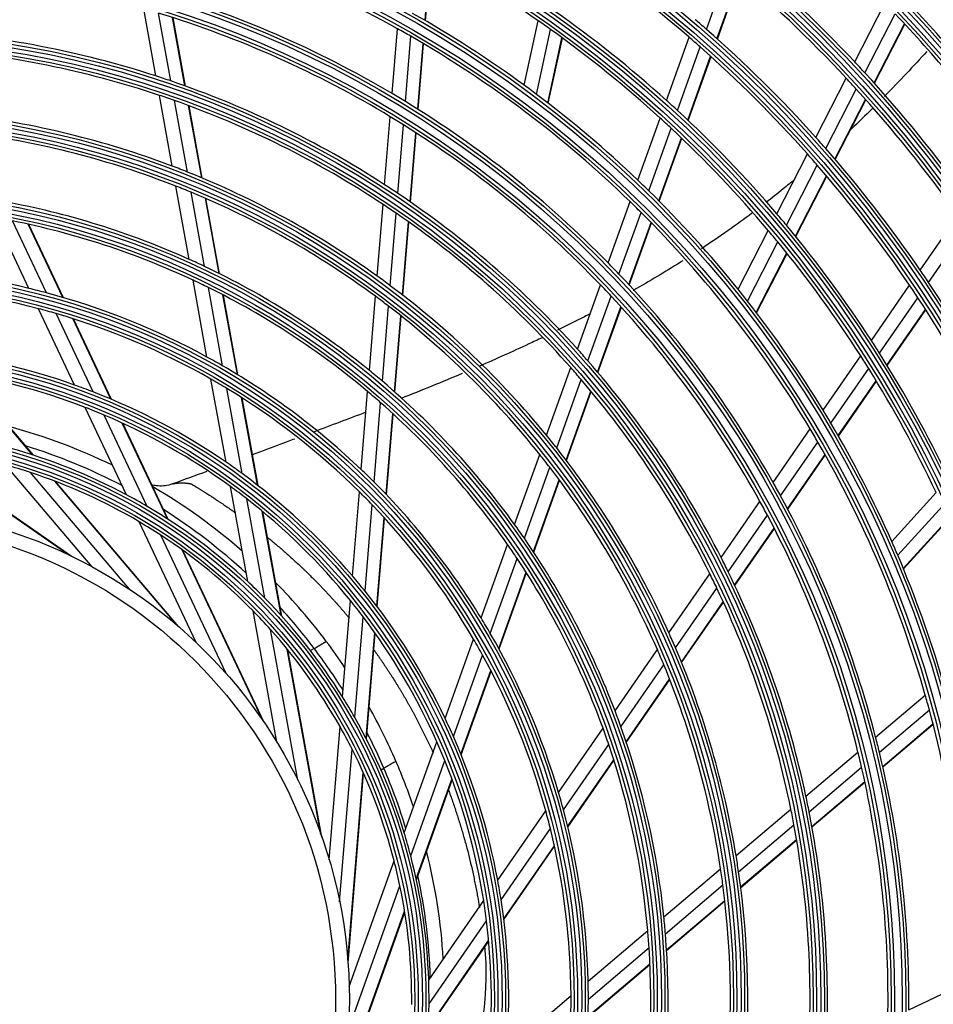
# Model space of a CAD drawing. Units: inches. Extents: x 4 to 17328, y 3 to 6145.
# Drawn here: x 2126 to 2258, y 3563 to 3705 of the extents above; entities that cross this region are included whole.
import ezdxf

# ---------------------------------------------------------------- set-up
doc = ezdxf.new("R2010")
doc.units = ezdxf.units.IN
doc.header["$MEASUREMENT"] = 0
doc.layers.add('LG-Product', color=3, linetype='Continuous')

msp = doc.modelspace()

# ---------------------------------------------------------------- linework, layer by layer
at = {"layer": 'LG-Product'}
for p, q in [((2184.679759, 3705.112923), (2185.469664, 3714.713027)), ((2184.74353, 3705.075983), (2185.533586, 3714.677915)), ((2225.305077, 3703.8274), (2228.555036, 3712.902309)), ((2226.813027, 3702.492211), (2230.0763, 3711.604297)), ((2226.866599, 3702.444309), (2230.130372, 3711.557789)), ((2246.697458, 3699.136707), (2251.052508, 3707.609352)), ((2145.839531, 3697.113173), (2144.079401, 3706.802154)), ((2148.002924, 3696.393936), (2146.228218, 3706.163149)), ((2248.145393, 3697.578757), (2252.516613, 3706.082862)), ((2150.032414, 3695.683489), (2148.243369, 3705.531634)), ((2150.104809, 3695.657507), (2148.315253, 3705.508469)), ((2199.003254, 3695.766943), (2201.016711, 3705.076597)), ((2249.488965, 3696.102522), (2253.875899, 3704.637196)), ((2249.536619, 3696.04958), (2253.924119, 3704.585355)), ((2179.929238, 3694.568354), (2180.699094, 3703.924785)), ((2200.767095, 3694.461206), (2202.792073, 3703.82413)), ((2181.841497, 3693.419853), (2182.616599, 3702.840033)), ((2183.626559, 3692.312887), (2184.4068, 3701.795528)), ((2183.690071, 3692.272787), (2184.470499, 3701.757706)), ((2202.409896, 3693.211624), (2204.446109, 3702.626494)), ((2202.4683, 3693.166676), (2204.504901, 3702.583338)), ((2219.51445, 3693.590099), (2222.780608, 3702.710242)), ((2221.115964, 3692.130077), (2224.398126, 3701.294906)), ((2222.604324, 3690.740187), (2225.902055, 3699.94849)), ((2222.657131, 3690.690147), (2225.955441, 3699.900069)), ((2241.095356, 3688.237953), (2245.483408, 3696.774803)), ((2242.519866, 3686.63443), (2246.926534, 3695.207497)), ((2148.20316, 3684.102118), (2146.347985, 3694.314289)), ((2150.390288, 3683.252223), (2148.516037, 3693.5694)), ((2243.840638, 3685.113837), (2248.265359, 3693.722025)), ((2243.887499, 3685.059352), (2248.312897, 3693.668857)), ((2152.443294, 3682.412331), (2150.550166, 3692.833421)), ((2152.516583, 3682.38143), (2150.622727, 3692.80653)), ((2178.847652, 3681.423319), (2179.65519, 3691.237711)), ((2180.751177, 3680.168662), (2181.565401, 3690.064325)), ((2215.390957, 3682.076008), (2218.602342, 3691.043208)), ((2182.527637, 3678.957152), (2183.34844, 3688.932768)), ((2182.590841, 3678.913318), (2183.411879, 3688.891788)), ((2216.969275, 3680.551214), (2220.199036, 3689.569725)), ((2218.434919, 3679.097894), (2221.682599, 3688.16644)), ((2218.486957, 3679.045707), (2221.735255, 3688.115979)), ((2235.442541, 3677.240539), (2239.871175, 3685.856338)), ((2236.839784, 3675.583968), (2241.290116, 3684.241982)), ((2238.133994, 3674.011699), (2242.605437, 3682.710783)), ((2238.179817, 3673.955194), (2242.652046, 3682.655808)), ((2150.645581, 3670.657334), (2148.726393, 3681.221878)), ((2152.864206, 3669.634054), (2150.919581, 3680.338627)), ((2154.948708, 3668.620786), (2152.978661, 3679.465296)), ((2155.02314, 3668.583595), (2153.052148, 3679.433305)), ((2211.117134, 3670.142147), (2214.28238, 3678.980511)), ((2177.763233, 3668.243853), (2178.614377, 3678.588207)), ((2179.655868, 3666.856847), (2180.515763, 3677.307567)), ((2212.66698, 3668.537851), (2215.853792, 3677.436435)), ((2127.50607, 3666.463088), (2122.687161, 3676.659297)), ((2130.020497, 3665.823441), (2125.114899, 3676.203074)), ((2181.421539, 3665.514216), (2182.290095, 3676.070193)), ((2181.484333, 3665.465399), (2182.353223, 3676.025439)), ((2214.104714, 3667.006596), (2217.312656, 3675.964182)), ((2214.155682, 3666.951424), (2217.364396, 3675.911163)), ((2256.140225, 3669.117308), (2261.605019, 3677.008368)), ((2132.404217, 3665.155709), (2127.410705, 3675.721357)), ((2132.489728, 3665.130606), (2127.49289, 3675.703294)), ((2229.851436, 3666.363177), (2234.205801, 3674.83449)), ((2257.343246, 3667.341567), (2262.831224, 3675.266105)), ((2231.217225, 3664.645416), (2235.596507, 3673.165203)), ((2232.480634, 3663.013224), (2236.884213, 3671.580279)), ((2232.525415, 3662.954691), (2236.929831, 3671.523378)), ((2153.206063, 3656.562659), (2151.190328, 3667.658666)), ((2155.46926, 3655.294026), (2153.417263, 3666.589644)), ((2206.670216, 3657.724953), (2209.990389, 3666.995922)), ((2249.10032, 3658.951818), (2254.615654, 3666.915856)), ((2157.598935, 3654.032094), (2155.510164, 3665.530142)), ((2157.675036, 3653.985715), (2155.584873, 3665.491424)), ((2176.642665, 3654.625044), (2177.523177, 3665.326331)), ((2208.184151, 3656.020379), (2211.531817, 3665.368119)), ((2250.269383, 3657.127043), (2255.81174, 3665.130102)), ((2134.090699, 3652.530833), (2128.88901, 3663.536959)), ((2178.520848, 3653.062409), (2179.413032, 3663.905538)), ((2209.586517, 3654.390368), (2212.961232, 3663.813634)), ((2209.636223, 3654.33167), (2213.011903, 3663.757632)), ((2251.347299, 3655.399296), (2256.915946, 3663.440318)), ((2251.385354, 3655.337294), (2256.954981, 3663.37973)), ((2136.772842, 3651.53632), (2131.433035, 3662.834687)), ((2139.330796, 3650.499932), (2133.847172, 3662.102597)), ((2139.422842, 3650.461004), (2133.933805, 3662.07512)), ((2180.27207, 3651.544158), (2181.175916, 3662.529036)), ((2180.334339, 3651.48897), (2181.238619, 3662.479115)), ((2242.137266, 3648.897299), (2247.560108, 3656.727781)), ((2202.211651, 3645.275235), (2205.711108, 3655.046821)), ((2243.267159, 3647.015963), (2248.721031, 3654.891251)), ((2128.032328, 3642.439898), (2118.141393, 3654.104438)), ((2128.152529, 3642.401098), (2118.243501, 3654.086975)), ((2155.960394, 3641.400907), (2153.784543, 3653.378304)), ((2203.680812, 3643.44564), (2207.216252, 3653.317703)), ((2244.306715, 3645.232826), (2249.790846, 3653.151807)), ((2158.293746, 3639.746091), (2156.060121, 3652.041519)), ((2244.343473, 3645.16895), (2249.828647, 3653.089438)), ((2160.496302, 3638.08297), (2158.202519, 3650.70955)), ((2160.575136, 3638.021545), (2158.279089, 3650.660587)), ((2175.46793, 3640.347931), (2176.392738, 3651.587562)), ((2205.038821, 3641.691769), (2208.60987, 3651.663261)), ((2205.086841, 3641.628363), (2208.659264, 3651.603693)), ((2141.569493, 3636.706637), (2135.616159, 3649.30315)), ((2177.325665, 3638.536768), (2178.267109, 3649.978592)), ((2144.57843, 3635.020669), (2138.349397, 3648.200527)), ((2179.056161, 3636.766634), (2180.014477, 3648.413509)), ((2179.117665, 3636.702139), (2180.076619, 3648.356774)), ((2147.49673, 3633.221834), (2140.961826, 3647.048876)), ((2147.602794, 3633.153246), (2141.055935, 3647.005581)), ((2234.92036, 3638.476222), (2240.26529, 3646.1942)), ((2133.226576, 3628.036319), (2110.911008, 3643.490515)), ((2133.605502, 3627.854896), (2111.048289, 3643.476439)), ((2236.002174, 3636.525461), (2241.383521, 3644.296025)), ((2197.604458, 3632.4105), (2201.224664, 3642.519256)), ((2236.9946, 3634.67427), (2242.411628, 3642.496357)), ((2237.029552, 3634.607785), (2242.447882, 3642.431753)), ((2136.647975, 3626.295735), (2124.195702, 3640.980903)), ((2199.014204, 3630.415001), (2202.682395, 3640.657746)), ((2142.001681, 3623.074458), (2127.725337, 3639.910781)), ((2148.786068, 3617.964675), (2131.230725, 3638.667976)), ((2149.104904, 3617.691623), (2131.359706, 3638.618823)), ((2159.088751, 3624.180253), (2156.598489, 3637.888387)), ((2200.312802, 3628.495234), (2204.028946, 3638.871878)), ((2200.358666, 3628.425809), (2204.076592, 3638.80743)), ((2161.5588, 3621.772963), (2158.953214, 3636.11592)), ((2174.204259, 3624.98993), (2175.202527, 3637.122359)), ((2252.038236, 3629.977222), (2258.436768, 3637.03289)), ((2176.029807, 3622.787585), (2177.054582, 3635.242161)), ((2227.411161, 3627.63308), (2233.017705, 3635.728824)), ((2252.912898, 3627.9645), (2259.348043, 3635.060541)), ((2163.912088, 3619.280109), (2161.178557, 3634.327365)), ((2163.996786, 3619.186407), (2161.258255, 3634.261188)), ((2177.726866, 3620.61107), (2178.77924, 3633.401084)), ((2177.787116, 3620.531334), (2178.840529, 3633.333972)), ((2228.432333, 3625.594753), (2234.085303, 3633.757536)), ((2151.64039, 3615.397876), (2143.413219, 3632.805545)), ((2229.365037, 3623.657324), (2235.063682, 3631.88606)), ((2253.710815, 3626.060929), (2260.181662, 3633.19634)), ((2253.73892, 3625.992801), (2260.211, 3633.12957)), ((2155.977944, 3610.90072), (2146.545616, 3630.858349)), ((2229.397857, 3623.587762), (2235.098131, 3631.818851)), ((2192.774563, 3618.923912), (2196.576889, 3629.541204)), ((2161.20865, 3604.20912), (2149.609899, 3628.750631)), ((2161.446032, 3603.86268), (2149.7219, 3628.66948)), ((2194.100233, 3616.693645), (2197.97096, 3627.501935)), ((2195.313619, 3614.535942), (2199.253715, 3625.537929)), ((2195.356335, 3614.457726), (2199.299056, 3625.467044)), ((2219.882293, 3616.761537), (2225.791582, 3625.294439)), ((2220.82786, 3614.614037), (2226.797911, 3623.234679)), ((2172.768987, 3607.546377), (2173.911505, 3621.431945)), ((2221.685661, 3612.568449), (2227.715841, 3621.275916)), ((2221.715634, 3612.494776), (2227.748134, 3621.205593)), ((2163.301377, 3600.991031), (2159.859976, 3619.934896)), ((2174.531819, 3604.581818), (2175.727247, 3619.110425)), ((2166.327183, 3595.52447), (2162.381668, 3617.243325)), ((2176.159723, 3601.564831), (2177.413851, 3616.806853)), ((2176.217283, 3601.4524), (2177.473705, 3616.722304)), ((2187.579007, 3604.416284), (2191.683364, 3615.87694)), ((2169.647743, 3587.707074), (2164.796021, 3614.41433)), ((2169.787373, 3587.310991), (2164.883202, 3614.306957)), ((2168.678094, 3614.537094), (2168.135213, 3614.223661)), ((2188.772342, 3601.816495), (2192.98568, 3613.581461)), ((2212.102448, 3605.527587), (2218.215638, 3614.354918)), ((2212.947685, 3603.235213), (2219.141903, 3612.179547)), ((2189.848251, 3599.274912), (2194.175066, 3611.356743)), ((2189.885811, 3599.182299), (2194.216896, 3611.276054)), ((2213.705162, 3601.044759), (2219.980354, 3610.106019)), ((2213.731495, 3600.96583), (2220.009697, 3610.031435)), ((2249.716766, 3601.728558), (2256.877131, 3607.800183)), ((2250.256824, 3599.564274), (2257.465976, 3605.677267)), ((2250.73631, 3597.519301), (2257.993263, 3603.672827)), ((2250.752864, 3597.446037), (2258.011561, 3603.601042)), ((2170.836259, 3584.057001), (2172.415154, 3603.246069)), ((2203.946542, 3593.750612), (2210.367264, 3603.022014)), ((2181.677917, 3587.938582), (2186.375354, 3601.055304)), ((2204.649805, 3591.253231), (2211.186032, 3600.69142)), ((2172.344113, 3577.993572), (2174.154292, 3599.99355)), ((2239.657025, 3593.198411), (2247.167864, 3599.567219)), ((2182.613398, 3584.618782), (2187.528372, 3598.34294)), ((2205.263392, 3588.855002), (2211.916756, 3598.462334)), ((2205.284409, 3588.768396), (2211.942205, 3598.382129)), ((2173.528238, 3569.583123), (2175.75418, 3596.63607)), ((2173.560617, 3569.164661), (2175.810606, 3596.509858)), ((2178.322506, 3597.011287), (2178.733526, 3597.24859)), ((2240.115844, 3590.96524), (2247.688878, 3597.386786)), ((2183.404978, 3581.283264), (2188.561298, 3595.681335)), ((2183.431477, 3581.159767), (2188.59723, 3595.584175)), ((2240.515323, 3588.852426), (2248.149545, 3595.325856)), ((2240.529021, 3588.776739), (2248.165426, 3595.252021)), ((2195.17317, 3581.082028), (2202.10391, 3591.089886)), ((2229.570935, 3584.645921), (2237.487347, 3591.358635)), ((2195.652968, 3578.261967), (2202.767737, 3588.53556)), ((2229.928468, 3582.326865), (2237.926281, 3589.108602)), ((2230.227603, 3580.128964), (2238.305968, 3586.979005)), ((2230.237487, 3580.050043), (2238.31896, 3586.902721)), ((2196.034407, 3575.528521), (2203.340797, 3586.078811)), ((2196.046716, 3575.429343), (2203.360318, 3585.990045)), ((2173.731547, 3565.749813), (2180.223139, 3583.876382)), ((2219.148621, 3575.808331), (2227.33819, 3582.752668)), ((2173.618691, 3559.502729), (2181.061203, 3580.284567)), ((2219.371748, 3573.375305), (2227.669867, 3580.411686)), ((2185.208412, 3566.693105), (2193.140645, 3578.1471)), ((2219.536483, 3571.063439), (2227.94308, 3578.191805)), ((2219.54149, 3570.980384), (2227.952119, 3578.112168)), ((2172.508638, 3550.65976), (2181.759486, 3576.49104)), ((2172.585683, 3551.072386), (2181.737596, 3576.62741)), ((2185.252789, 3563.244304), (2193.552364, 3575.228734)), ((2208.222516, 3566.543551), (2216.824072, 3573.837232)), ((2185.147734, 3559.691417), (2193.87078, 3572.287331)), ((2185.154101, 3559.817565), (2193.861219, 3572.39048)), ((2208.255446, 3563.949248), (2217.01174, 3571.374138)), ((2208.225303, 3561.384834), (2217.144458, 3568.947822)), ((2208.227418, 3561.473929), (2217.140634, 3569.031882)), ((2254.498001, 3562.403449), (2262.985835, 3566.414949)), ((2196.469218, 3556.577354), (2205.754023, 3564.450395))]:
    msp.add_line(p, q, dxfattribs=at)
for radius in [277.804748, 277.308609, 276.191391, 275.695252, 266.304748, 265.808609, 264.691391, 264.195252, 254.804748, 254.308609, 253.191391, 252.695252, 243.054748, 242.558609, 241.941391, 241.445252, 231.554748, 231.058609, 230.441391, 229.945252, 220.054748, 219.558609, 218.941391, 218.445252, 208.554748, 208.058609, 207.441391, 206.945252, 197.054748, 196.558609, 195.941391, 195.445252, 185.554748, 185.058609, 184.441391, 183.945252, 174.054748, 173.558609, 172.941391, 172.445252, 162.804748, 162.308609, 161.191391, 160.695252, 151.304748, 150.808609, 149.691391, 149.195252, 139.554748, 139.058609, 138.441391, 137.945252, 128.054748, 127.558609, 126.941391, 126.445252, 116.554748, 116.058609, 115.441391, 114.945252, 105.054748, 104.558609, 103.941391, 103.445252, 93.554748, 93.058609, 92.441391, 91.945252, 82.054748, 81.558609, 80.941391, 80.445252, 71, 69]:
    msp.add_circle((2102.755454, 3563.907459), radius, dxfattribs=at)
for centre, radius, start, end in [((2102.755454, 3563.907459), 287.941391, 6.65712043, 82.56013074), ((2102.755454, 3563.907459), 288.558609, 7.63561443, 81.67406263), ((2102.755454, 3563.907459), 299.441391, 17.23224734, 72.45866702), ((2102.755454, 3563.907459), 300.058609, 17.60824926, 72.08956938), ((2102.755454, 3563.907459), 310.941391, 23.10496661, 66.66941409), ((2102.755454, 3563.907459), 311.558609, 23.36958399, 66.40762713), ((2102.755454, 3563.907459), 287.445252, 8.29348072, 81.70651928), ((2102.755454, 3563.907459), 289.054748, 10.2527023, 79.7472977), ((2102.755454, 3563.907459), 298.945252, 17.92207356, 72.07792644), ((2102.755454, 3563.907459), 300.554748, 18.847691, 71.152309), ((2102.755454, 3563.907459), 310.445252, 23.61900856, 66.38099144), ((2102.755454, 3563.907459), 312.054748, 24.28594616, 65.71405384), ((2102.755454, 3563.907459), 160.25, 60.89656462, 75.10887353), ((2102.755454, 3563.907459), 172, 55.16002254, 61.93626204), ((2102.755454, 3563.907459), 183.5, 49.14946422, 55.97836241), ((2102.755454, 3563.907459), 197.5, 43.21241579, 50.09538666), ((2102.755454, 3563.907459), 195, 42.95087059, 49.82487227), ((2102.755454, 3563.907459), 151.75, 59.43212632, 73.58989999), ((2102.755454, 3563.907459), 209, 36.83020927, 43.75117463), ((2102.755454, 3563.907459), 148.75, 58.87057468, 73.00705958), ((2102.755454, 3563.907459), 163.25, 53.87328397, 60.60305515), ((2102.755454, 3563.907459), 174.5, 48.00189783, 54.79032762), ((2102.755454, 3563.907459), 206.5, 36.59841599, 43.51154639), ((2102.755454, 3563.907459), 172, 54.43626204, 55.16002254), ((2102.755454, 3563.907459), 186, 48.78633123, 49.44704787), ((2102.755454, 3563.907459), 140, 72.07670994, 86.14367144), ((2102.755454, 3563.907459), 160.25, 60.10887353, 60.89656462), ((2102.755454, 3563.907459), 172, 47.66002254, 54.43626204), ((2102.755454, 3563.907459), 186, 41.94704787, 48.78633123), ((2102.755454, 3563.907459), 160.25, 45.89656462, 60.10887353), ((2102.755454, 3563.907459), 183.5, 48.47836241, 49.14946422), ((2102.755454, 3563.907459), 137.5, 71.51619548, 85.5609299), ((2102.755454, 3563.907459), 183.5, 41.64946422, 48.47836241), ((2102.755454, 3563.907459), 197.5, 42.59538666, 43.21241579), ((2102.755454, 3563.907459), 197.5, 35.71241579, 42.59538666), ((2102.755454, 3563.907459), 140, 71.14367144, 72.07670994), ((2102.755454, 3563.907459), 140, 57.07670994, 71.14367144), ((2102.755454, 3563.907459), 163.25, 53.10305515, 53.87328397), ((2102.755454, 3563.907459), 195, 42.32487227, 42.95087059), ((2102.755454, 3563.907459), 151.75, 58.58989999, 59.43212632), ((2102.755454, 3563.907459), 163.25, 46.37328397, 53.10305515), ((2102.755454, 3563.907459), 195, 35.45087059, 42.32487227), ((2102.755454, 3563.907459), 137.5, 70.5609299, 71.51619548), ((2102.755454, 3563.907459), 137.5, 56.51619548, 70.5609299), ((2102.755454, 3563.907459), 151.75, 44.43212632, 58.58989999), ((2102.755454, 3563.907459), 174.5, 47.29032762, 48.00189783), ((2102.755454, 3563.907459), 128.5, 69.28751705, 83.24126143), ((2102.755454, 3563.907459), 174.5, 40.50189783, 47.29032762), ((2102.755454, 3563.907459), 148.75, 58.00705958, 58.87057468), ((2102.755454, 3563.907459), 148.75, 43.87057468, 58.00705958), ((2102.755454, 3563.907459), 172, 46.93626204, 47.66002254), ((2102.755454, 3563.907459), 126, 68.60172711, 82.52656923), ((2102.755454, 3563.907459), 172, 40.16002254, 46.93626204), ((2102.755454, 3563.907459), 186, 41.28633123, 41.94704787), ((2102.755454, 3563.907459), 183.5, 40.97836241, 41.64946422), ((2102.755454, 3563.907459), 186, 34.44704787, 41.28633123), ((2102.755454, 3563.907459), 128.5, 68.24126143, 69.28751705), ((2102.755454, 3563.907459), 128.5, 54.28751705, 68.24126143), ((2102.755454, 3563.907459), 183.5, 34.14946422, 40.97836241), ((2102.755454, 3563.907459), 163.25, 45.60305515, 46.37328397), ((2102.755454, 3563.907459), 126, 67.52656923, 68.60172711), ((2102.755454, 3563.907459), 126, 53.60172711, 67.52656923), ((2102.755454, 3563.907459), 140, 56.14367144, 57.07670994), ((2102.755454, 3563.907459), 140, 42.07670994, 56.14367144), ((2102.755454, 3563.907459), 163.25, 38.87328397, 45.60305515), ((2102.755454, 3563.907459), 117, 65.838043, 79.64155031), ((2102.755454, 3563.907459), 160.25, 45.10887353, 45.89656462), ((2102.755454, 3563.907459), 137.5, 55.5609299, 56.51619548), ((2102.755454, 3563.907459), 137.5, 41.51619548, 55.5609299), ((2102.755454, 3563.907459), 160.25, 30.89656462, 45.10887353), ((2102.755454, 3563.907459), 114.5, 64.97510609, 78.73897799), ((2102.755454, 3563.907459), 174.5, 39.79032762, 40.50189783), ((2102.755454, 3563.907459), 172, 39.43626204, 40.16002254), ((2102.755454, 3563.907459), 174.5, 33.00189783, 39.79032762), ((2102.755454, 3563.907459), 172, 32.66002254, 39.43626204), ((2102.755454, 3563.907459), 117, 64.64155031, 65.838043), ((2102.755454, 3563.907459), 105.5, 76.43177856, 90.02269492), ((2102.755454, 3563.907459), 117, 50.838043, 64.64155031), ((2102.755454, 3563.907459), 151.75, 43.58989999, 44.43212632), ((2102.755454, 3563.907459), 186, 33.78633123, 34.44704787), ((2102.755454, 3563.907459), 114.5, 63.73897799, 64.97510609), ((2102.755454, 3563.907459), 128.5, 53.24126143, 54.28751705), ((2102.755454, 3563.907459), 151.75, 29.43212632, 43.58989999), ((2102.755454, 3563.907459), 186, 26.94704787, 33.78633123), ((2102.755454, 3563.907459), 103, 75.30202022, 88.83388634), ((2102.755454, 3563.907459), 105.5, 75.02269492, 76.43177856), ((2102.755454, 3563.907459), 114.5, 49.97510609, 63.73897799), ((2102.755454, 3563.907459), 128.5, 39.28751705, 53.24126143), ((2102.755454, 3563.907459), 148.75, 43.00705958, 43.87057468), ((2102.755454, 3563.907459), 163.25, 38.10305515, 38.87328397), ((2102.755454, 3563.907459), 183.5, 33.47836241, 34.14946422), ((2102.755454, 3563.907459), 105.5, 61.43177856, 75.02269492), ((2102.755454, 3563.907459), 126, 52.52656923, 53.60172711), ((2102.755454, 3563.907459), 148.75, 28.87057468, 43.00705958), ((2102.755454, 3563.907459), 163.25, 31.37328397, 38.10305515), ((2102.755454, 3563.907459), 183.5, 26.64946422, 33.47836241), ((2102.755454, 3563.907459), 103, 73.83388634, 75.30202022), ((2102.755454, 3563.907459), 126, 38.60172711, 52.52656923), ((2102.755454, 3563.907459), 103, 60.30202022, 73.83388634), ((2102.755454, 3563.907459), 174.5, 32.29032762, 33.00189783), ((2102.755454, 3563.907459), 140, 41.14367144, 42.07670994), ((2102.755454, 3563.907459), 94, 70.52754359, 83.78386502), ((2102.755454, 3563.907459), 105.5, 60.02269492, 61.43177856), ((2102.755454, 3563.907459), 140, 27.07670994, 41.14367144), ((2102.755454, 3563.907459), 172, 31.93626204, 32.66002254), ((2102.755454, 3563.907459), 174.5, 25.50189783, 32.29032762), ((2102.755454, 3563.907459), 105.5, 46.43177856, 60.02269492), ((2102.755454, 3563.907459), 117, 49.64155031, 50.838043), ((2102.755454, 3563.907459), 137.5, 40.5609299, 41.51619548), ((2102.755454, 3563.907459), 172, 25.16002254, 31.93626204), ((2102.755454, 3563.907459), 91.5, 68.95301628, 82.10740813), ((2102.755454, 3563.907459), 103, 58.83388634, 60.30202022), ((2102.755454, 3563.907459), 137.5, 26.51619548, 40.5609299), ((2102.755454, 3563.907459), 94, 68.78386502, 70.52754359), ((2102.755454, 3563.907459), 103, 45.30202022, 58.83388634), ((2102.755454, 3563.907459), 117, 35.838043, 49.64155031), ((2102.755454, 3563.907459), 94, 55.52754359, 68.78386502), ((2102.755454, 3563.907459), 114.5, 48.73897799, 49.97510609), ((2102.755454, 3563.907459), 91.5, 67.10740813, 68.95301628), ((2102.755454, 3563.907459), 114.5, 34.97510609, 48.73897799), ((2102.755454, 3563.907459), 163.25, 30.60305515, 31.37328397), ((2102.755454, 3563.907459), 91.5, 53.95301628, 67.10740813), ((2102.481529, 3564.466996), 85, 64.13575727, 74.87661958), ((2102.755454, 3563.907459), 160.25, 30.10887353, 30.89656462), ((2102.755454, 3563.907459), 163.25, 23.87328397, 30.60305515), ((2102.755454, 3563.907459), 128.5, 38.24126143, 39.28751705), ((2102.755454, 3563.907459), 82.5, 61.93498271, 74.53943793), ((2102.481529, 3564.466996), 83, 62.38749099, 72.82154946), ((2102.755454, 3563.907459), 128.5, 24.28751705, 38.24126143), ((2102.755454, 3563.907459), 160.25, 15.89656462, 30.10887353), ((2102.755454, 3563.907459), 126, 37.52656923, 38.60172711), ((2102.755454, 3563.907459), 80, 71.8127487, 74.45452603), ((2102.755454, 3563.907459), 94, 53.78386502, 55.52754359), ((2102.755454, 3563.907459), 126, 23.60172711, 37.52656923), ((2102.755454, 3563.907459), 80, 59.45452603, 71.8127487), ((2102.755454, 3563.907459), 94, 40.52754359, 53.78386502), ((2102.755454, 3563.907459), 105.5, 45.02269492, 46.43177856), ((2102.481529, 3564.466996), 85, 48.96207217, 59.68507504), ((2102.755454, 3563.907459), 91.5, 52.10740813, 53.95301628), ((2102.755454, 3563.907459), 105.5, 31.43177856, 45.02269492), ((2102.755454, 3563.907459), 151.75, 28.58989999, 29.43212632), ((2102.755454, 3563.907459), 82.5, 59.53943793, 61.93498271), ((2102.755454, 3563.907459), 91.5, 38.95301628, 52.10740813), ((2102.755454, 3563.907459), 103, 43.83388634, 45.30202022), ((2102.755454, 3563.907459), 151.75, 14.43212632, 28.58989999), ((2102.755454, 3563.907459), 82.5, 46.93498271, 59.53943793), ((2102.755454, 3563.907459), 103, 30.30202022, 43.83388634), ((2102.755454, 3563.907459), 148.75, 28.00705958, 28.87057468), ((2102.481529, 3564.466996), 83, 47.20244577, 57.61266437), ((2102.755454, 3563.907459), 148.75, 13.87057468, 28.00705958), ((2102.755454, 3563.907459), 80, 56.8127487, 59.45452603), ((2102.755454, 3563.907459), 117, 34.64155031, 35.838043), ((2102.755454, 3563.907459), 80, 44.45452603, 56.8127487), ((2102.755454, 3563.907459), 117, 20.838043, 34.64155031), ((2102.755454, 3563.907459), 114.5, 33.73897799, 34.97510609), ((2102.755454, 3563.907459), 163.25, 23.10305515, 23.87328397), ((2102.755454, 3563.907459), 140, 26.14367144, 27.07670994), ((2102.755454, 3563.907459), 163.25, 16.37328397, 23.10305515), ((2102.755454, 3563.907459), 114.5, 19.97510609, 33.73897799), ((2102.755454, 3563.907459), 94, 38.78386502, 40.52754359), ((2102.755454, 3563.907459), 137.5, 25.5609299, 26.51619548), ((2102.755454, 3563.907459), 140, 12.07670994, 26.14367144), ((2102.755454, 3563.907459), 82.5, 44.53943793, 46.93498271), ((2102.481529, 3564.466996), 85, 36.93535101, 44.49258681), ((2102.755454, 3563.907459), 94, 25.52754359, 38.78386502), ((2102.755454, 3563.907459), 137.5, 11.51619548, 25.5609299), ((2102.755454, 3563.907459), 82.5, 31.93498271, 44.53943793), ((2102.755454, 3563.907459), 91.5, 37.10740813, 38.95301628), ((2102.755454, 3563.907459), 80, 41.8127487, 44.45452603), ((2102.481529, 3564.466996), 83, 37.1033191, 42.40497351), ((2102.755454, 3563.907459), 91.5, 23.95301628, 37.10740813), ((2102.755454, 3563.907459), 105.5, 30.02269492, 31.43177856), ((2102.755454, 3563.907459), 80, 29.45452603, 41.8127487), ((2102.755454, 3563.907459), 105.5, 16.43177856, 30.02269492), ((2102.755454, 3563.907459), 128.5, 23.24126143, 24.28751705), ((2102.481529, 3564.466996), 85, 33.79997766, 36.93535101), ((2102.755454, 3563.907459), 103, 28.83388634, 30.30202022), ((2102.481529, 3564.466996), 83, 32.02991243, 37.1033191), ((2102.755454, 3563.907459), 103, 15.30202022, 28.83388634), ((2102.755454, 3563.907459), 126, 22.52656923, 23.60172711), ((2102.755454, 3563.907459), 128.5, 9.28751705, 23.24126143), ((2102.755454, 3563.907459), 126, 8.60172711, 22.52656923), ((2102.755454, 3563.907459), 160.25, 15.10887353, 15.89656462), ((2102.755454, 3563.907459), 82.5, 29.53943793, 31.93498271), ((2102.481529, 3564.466996), 85, 23.42263071, 29.31290984), ((2102.755454, 3563.907459), 117, 19.64155031, 20.838043), ((2102.755454, 3563.907459), 160.25, 0.89656462, 15.10887353), ((2102.755454, 3563.907459), 82.5, 16.93498271, 29.53943793), ((2102.755454, 3563.907459), 94, 23.78386502, 25.52754359), ((2102.755454, 3563.907459), 80, 26.8127487, 29.45452603), ((2102.481529, 3564.466996), 83, 23.26341427, 27.20973356), ((2102.755454, 3563.907459), 114.5, 18.73897799, 19.97510609), ((2102.755454, 3563.907459), 117, 5.838043, 19.64155031), ((2102.755454, 3563.907459), 91.5, 22.10740813, 23.95301628), ((2102.755454, 3563.907459), 94, 10.52754359, 23.78386502), ((2102.755454, 3563.907459), 114.5, 4.97510609, 18.73897799), ((2102.755454, 3563.907459), 151.75, 13.58989999, 14.43212632), ((2102.755454, 3563.907459), 80, 14.45452603, 26.8127487), ((2102.755454, 3563.907459), 148.75, 13.00705958, 13.87057468), ((2102.755454, 3563.907459), 151.75, 359.43212632, 13.58989999), ((2102.481529, 3564.466996), 85, 18.66133458, 23.42263071), ((2102.755454, 3563.907459), 91.5, 8.95301628, 22.10740813), ((2102.481529, 3564.466996), 83, 16.88234188, 23.26341427), ((2102.755454, 3563.907459), 148.75, 358.87057468, 13.00705958), ((2102.755454, 3563.907459), 105.5, 15.02269492, 16.43177856), ((2102.755454, 3563.907459), 140, 11.14367144, 12.07670994), ((2102.755454, 3563.907459), 103, 13.83388634, 15.30202022), ((2102.755454, 3563.907459), 105.5, 1.43177856, 15.02269492), ((2102.755454, 3563.907459), 137.5, 10.5609299, 11.51619548), ((2102.755454, 3563.907459), 140, 357.07670994, 11.14367144), ((2102.755454, 3563.907459), 82.5, 14.53943793, 16.93498271), ((2102.755454, 3563.907459), 103, 0.30202022, 13.83388634), ((2102.755454, 3563.907459), 137.5, 356.51619548, 10.5609299), ((2102.481529, 3564.466996), 85, 3.55606666, 14.15843833), ((2102.755454, 3563.907459), 80, 11.8127487, 14.45452603), ((2102.755454, 3563.907459), 82.5, 1.93498271, 14.53943793), ((2102.755454, 3563.907459), 128.5, 8.24126143, 9.28751705), ((2102.755454, 3563.907459), 126, 7.52656923, 8.60172711), ((2102.755454, 3563.907459), 128.5, 354.28751705, 8.24126143), ((2102.481529, 3564.466996), 83, 1.76920714, 12.041443), ((2102.755454, 3563.907459), 94, 8.78386502, 10.52754359), ((2102.755454, 3563.907459), 80, 359.45452603, 11.8127487), ((2102.755454, 3563.907459), 126, 353.60172711, 7.52656923), ((2102.755454, 3563.907459), 91.5, 7.10740813, 8.95301628), ((2102.755454, 3563.907459), 94, 355.52754359, 8.78386502), ((2102.755454, 3563.907459), 91.5, 353.95301628, 7.10740813), ((2102.755454, 3563.907459), 117, 4.64155031, 5.838043), ((2102.755454, 3563.907459), 114.5, 3.73897799, 4.97510609), ((2102.755454, 3563.907459), 117, 350.838043, 4.64155031), ((2102.755454, 3563.907459), 114.5, 349.97510609, 3.73897799), ((2102.755454, 3563.907459), 82.5, 359.53943793, 1.93498271), ((2102.755454, 3563.907459), 105.5, 0.02269492, 1.43177856), ((2102.755454, 3563.907459), 105.5, 346.43177856, 0.02269492), ((2102.755454, 3563.907459), 103, 358.83388634, 0.30202022), ((2102.755454, 3563.907459), 82.5, 346.93498271, 359.53943793)]:
    msp.add_arc(centre, radius, start, end, dxfattribs=at)
for points, knots in [([(2257.119811, 3700.648414), (2256.145911, 3699.588808), (2254.127405, 3697.415626), (2252.057281, 3695.260689), (2250.979022, 3694.161804)], [0, 0, 0, 0, 0.4867422031, 1, 1, 1, 1]), ([(2238.071362, 3682.210558), (2237.50866, 3681.74283), (2236.132203, 3680.615153), (2234.72937, 3679.506766), (2233.895559, 3678.861965)], [0, 0, 0, 0, 0.4120140262, 1, 1, 1, 1]), ([(2231.863021, 3677.317194), (2230.732495, 3676.472785), (2228.33551, 3674.733399), (2225.871439, 3673.051827), (2224.568393, 3672.190498)], [0, 0, 0, 0, 0.4781978522, 1, 1, 1, 1]), ([(2221.876526, 3670.449552), (2221.755028, 3670.372673), (2219.432203, 3668.907209), (2217.044362, 3667.483377), (2214.740755, 3666.177593), (2214.726084, 3666.16928)], [0, 0, 0, 0, 0.0520503432, 0.9939634503, 1, 1, 1, 1]), ([(2208.52129, 3662.804545), (2207.978901, 3662.522845), (2206.412358, 3661.718049), (2204.831947, 3660.930731), (2203.795151, 3660.423953)], [0, 0, 0, 0, 0.347357218, 1, 1, 1, 1]), ([(2201.573649, 3659.352561), (2200.943237, 3659.052533), (2197.951639, 3657.644532), (2194.922327, 3656.289999), (2192.516946, 3655.249777)], [0, 0, 0, 0, 0.2113316655, 1, 1, 1, 1]), ([(2165.864874, 3644.741616), (2165.201407, 3644.495214), (2163.158042, 3643.737416), (2161.120049, 3642.983236), (2159.74545, 3642.475781)], [0, 0, 0, 0, 0.3244779854, 1, 1, 1, 1]), ([(2148.224002, 3638.274724), (2147.877098, 3638.142157), (2147.196983, 3637.965497), (2146.202875, 3637.940691), (2145.566965, 3638.041418), (2145.274284, 3638.115751), (2145.251938, 3638.121592)], [0, 0, 0, 0, 0.3619639252, 0.7006525366, 0.977105714, 1, 1, 1, 1]), ([(2148.219392, 3638.259687), (2148.22006, 3638.259967), (2148.22611, 3638.26247), (2148.233612, 3638.265236), (2148.249127, 3638.270527), (2148.258021, 3638.273377), (2148.28757, 3638.282378), (2148.308865, 3638.288114), (2148.353835, 3638.299046), (2148.377533, 3638.304244), (2148.414381, 3638.311604), (2148.426833, 3638.313964), (2148.452609, 3638.318794), (2148.465871, 3638.321234), (2148.506669, 3638.32861), (2148.535119, 3638.333588), (2148.579139, 3638.341055), (2148.594044, 3638.343546), (2148.624262, 3638.348517), (2148.639586, 3638.351007), (2148.716452, 3638.362952), (2148.779246, 3638.37127), (2148.87464, 3638.381897), (2148.906694, 3638.385174), (2148.970453, 3638.390535), (2149.002226, 3638.392674), (2149.065336, 3638.395702), (2149.096675, 3638.396593), (2149.143137, 3638.396805), (2149.15871, 3638.396854), (2149.19018, 3638.397065), (2149.20605, 3638.397199), (2149.286033, 3638.397993), (2149.352079, 3638.399024), (2149.453036, 3638.400666), (2149.487015, 3638.401225), (2149.555646, 3638.402433), (2149.590278, 3638.403059), (2149.694904, 3638.404804), (2149.765622, 3638.405785), (2149.854634, 3638.406169), (2149.87245, 3638.406181), (2149.907849, 3638.405723), (2149.960702, 3638.404459), (2150.012838, 3638.401472), (2150.081722, 3638.395967), (2150.115851, 3638.392454), (2150.166557, 3638.386027), (2150.183378, 3638.383691), (2150.208482, 3638.379891), (2150.216819, 3638.37856), (2150.233616, 3638.376047), (2150.309581, 3638.365132), (2150.388669, 3638.357419), (2150.478162, 3638.349864), (2150.505133, 3638.347676), (2150.532255, 3638.345554), (2150.550366, 3638.344149), (2150.559455, 3638.343471), (2150.604736, 3638.339842), (2150.64017, 3638.335903), (2150.709127, 3638.325635), (2150.742653, 3638.319309), (2150.807319, 3638.303815), (2150.838466, 3638.294653), (2150.875437, 3638.280984), (2150.882719, 3638.278125), (2150.897201, 3638.272306), (2150.918761, 3638.263388), (2150.939818, 3638.253887), (2150.981202, 3638.234059), (2151.007829, 3638.219753), (2151.045898, 3638.196291), (2151.058273, 3638.188134), (2151.076267, 3638.175309), (2151.082123, 3638.170885), (2151.093887, 3638.162099), (2151.09981, 3638.157753), (2151.129637, 3638.136258), (2151.15419, 3638.119829), (2151.204667, 3638.088412), (2151.230587, 3638.073418), (2151.270333, 3638.051782), (2151.28362, 3638.0446), (2151.310005, 3638.030018), (2151.323145, 3638.022662), (2151.388595, 3637.985578), (2151.440171, 3637.954956), (2151.503619, 3637.915551), (2151.516256, 3637.907612), (2151.541417, 3637.891614), (2151.553908, 3637.883519), (2151.591532, 3637.859396), (2151.616779, 3637.843488), (2151.667627, 3637.812027), (2151.693232, 3637.796469), (2151.731915, 3637.773353), (2151.744865, 3637.765695), (2151.770709, 3637.750315), (2151.835255, 3637.711782), (2151.899516, 3637.672863), (2152.002016, 3637.610177), (2152.053084, 3637.578606), (2152.155186, 3637.515332), (2152.206128, 3637.483543), (2152.30819, 3637.420032), (2152.359323, 3637.38832), (2152.461811, 3637.324979), (2152.513225, 3637.293403), (2152.615798, 3637.229875), (2152.666996, 3637.197964), (2152.769197, 3637.133844), (2152.820196, 3637.101632), (2152.922043, 3637.036968), (2152.972806, 3637.004437), (2153.125693, 3636.90726), (2153.228322, 3636.842922), (2153.357422, 3636.762832), (2153.383175, 3636.746728), (2153.434252, 3636.714089), (2153.472306, 3636.689348), (2153.509954, 3636.664213), (2153.534959, 3636.647367), (2153.547439, 3636.638922), (2153.585025, 3636.613724), (2153.610196, 3636.597028), (2153.686063, 3636.547246), (2153.737121, 3636.514468), (2153.814403, 3636.465827), (2153.840279, 3636.4497), (2153.892244, 3636.417593), (2153.918391, 3636.401666), (2153.996194, 3636.353206), (2154.047493, 3636.320263), (2154.123584, 3636.269974), (2154.148803, 3636.253064), (2154.186397, 3636.227471), (2154.198879, 3636.218893), (2154.223923, 3636.201811), (2154.28664, 3636.159201), (2154.349921, 3636.117085), (2154.426407, 3636.066966), (2154.452014, 3636.05035), (2154.503297, 3636.017142), (2154.580178, 3635.967232), (2154.65695, 3635.91705), (2154.759239, 3635.849932), (2154.810374, 3635.816292), (2154.912478, 3635.748722), (2154.988791, 3635.697694), (2155.064674, 3635.64615), (2155.115164, 3635.611673), (2155.140336, 3635.594357), (2155.21608, 3635.542592), (2155.266769, 3635.508224), (2155.36853, 3635.439722), (2155.419665, 3635.405647), (2155.57285, 3635.302989), (2155.674844, 3635.234139), (2155.878762, 3635.095822), (2155.980452, 3635.026134), (2156.132398, 3634.920721), (2156.182925, 3634.885415), (2156.284021, 3634.814744), (2156.334568, 3634.779355), (2156.435663, 3634.708487), (2156.486186, 3634.672983), (2156.587361, 3634.601989), (2156.663571, 3634.548957), (2156.740239, 3634.496171), (2156.791446, 3634.461026), (2156.817128, 3634.443502), (2156.893927, 3634.39065), (2156.944886, 3634.355125), (2157.046366, 3634.283567), (2157.096808, 3634.247466), (2157.197774, 3634.175242), (2157.248278, 3634.139099), (2157.304853, 3634.098572), (2157.310914, 3634.09423), (2157.316975, 3634.089887)], [0, 0, 0, 0, 0.0005699652, 0.0050221672, 0.0050221672, 0.0094743691, 0.0094743691, 0.018378773, 0.018378773, 0.0272831769, 0.0272831769, 0.0317353788, 0.0317353788, 0.0361875807, 0.0361875807, 0.0450919846, 0.0450919846, 0.0495441865, 0.0495441865, 0.0539963885, 0.0539963885, 0.0718051962, 0.0718051962, 0.0807096001, 0.0807096001, 0.0896140039, 0.0896140039, 0.0985184078, 0.0985184078, 0.1029706097, 0.1029706097, 0.1074228117, 0.1074228117, 0.1252316194, 0.1252316194, 0.1341360233, 0.1341360233, 0.1430404271, 0.1430404271, 0.1608492349, 0.1608492349, 0.1653014368, 0.1653014368, 0.1697536387, 0.1786580426, 0.1786580426, 0.1875624465, 0.1875624465, 0.1920146484, 0.1920146484, 0.1942407494, 0.1942407494, 0.1964668503, 0.2142756581, 0.2142756581, 0.21872786, 0.220953961, 0.220953961, 0.223180062, 0.223180062, 0.2320844658, 0.2320844658, 0.2409888697, 0.2409888697, 0.2498932736, 0.2498932736, 0.2521193745, 0.2521193745, 0.2543454755, 0.2587976774, 0.2587976774, 0.2677020813, 0.2677020813, 0.2721542832, 0.2721542832, 0.2743803842, 0.2743803842, 0.2766064852, 0.2766064852, 0.285510889, 0.285510889, 0.2944152929, 0.2944152929, 0.2988674948, 0.2988674948, 0.3033196968, 0.3033196968, 0.3211285045, 0.3211285045, 0.3255807064, 0.3255807064, 0.3300329084, 0.3300329084, 0.3389373122, 0.3389373122, 0.3478417161, 0.3478417161, 0.352293918, 0.352293918, 0.35674612, 0.3745549277, 0.3745549277, 0.3923637354, 0.3923637354, 0.4101725432, 0.4101725432, 0.4279813509, 0.4279813509, 0.4457901587, 0.4457901587, 0.4635989664, 0.4635989664, 0.4814077741, 0.4814077741, 0.4992165819, 0.4992165819, 0.5348341973, 0.5348341973, 0.5437386012, 0.5437386012, 0.5526430051, 0.557095207, 0.557095207, 0.5615474089, 0.5615474089, 0.5704518128, 0.5704518128, 0.5882606205, 0.5882606205, 0.5971650244, 0.5971650244, 0.6060694283, 0.6060694283, 0.623878236, 0.623878236, 0.6327826399, 0.6327826399, 0.6372348418, 0.6372348418, 0.6416870438, 0.6594958515, 0.6594958515, 0.6684002554, 0.6684002554, 0.6773046592, 0.695113467, 0.695113467, 0.7129222747, 0.7129222747, 0.7307310824, 0.7396354863, 0.7396354863, 0.7485398902, 0.7485398902, 0.7663486979, 0.7663486979, 0.7841575056, 0.7841575056, 0.8197751211, 0.8197751211, 0.8553927366, 0.8553927366, 0.8732015443, 0.8732015443, 0.8910103521, 0.8910103521, 0.9088191598, 0.9088191598, 0.9266279675, 0.9355323714, 0.9355323714, 0.9444367753, 0.9444367753, 0.962245583, 0.962245583, 0.9800543907, 0.9800543907, 0.9978631985, 0.9978631985, 1, 1, 1, 1]), ([(2162.016569, 3630.502159), (2162.049586, 3630.475212), (2162.082597, 3630.448233), (2162.215014, 3630.339861), (2162.31438, 3630.258213), (2162.512923, 3630.094257), (2162.612101, 3630.011951), (2162.909467, 3629.764155), (2163.107498, 3629.59779), (2163.502888, 3629.262483), (2163.700272, 3629.093567), (2164.094347, 3628.753157), (2164.291133, 3628.581747), (2164.684068, 3628.236383), (2164.880187, 3628.062404), (2165.271654, 3627.711793), (2165.467042, 3627.53521), (2165.85691, 3627.179685), (2166.051391, 3627.000697), (2166.439323, 3626.640184), (2166.632659, 3626.458578), (2166.922752, 3626.184938), (2167.019444, 3626.093494), (2167.212418, 3625.909823), (2167.308744, 3625.817633), (2167.597183, 3625.539969), (2167.788727, 3625.353382), (2168.17087, 3624.977805), (2168.361457, 3624.788795), (2168.646505, 3624.503368), (2168.741377, 3624.407901), (2168.930809, 3624.216304), (2169.025343, 3624.120155), (2169.214425, 3623.927463), (2169.308948, 3623.830898), (2169.497926, 3623.63727), (2169.592409, 3623.540225), (2169.780654, 3623.345097), (2169.874496, 3623.247084), (2170.061614, 3623.050202), (2170.154937, 3622.951376), (2170.341504, 3622.753277), (2170.434704, 3622.653963), (2170.620725, 3622.454629), (2170.71357, 3622.354626), (2170.898887, 3622.154023), (2170.991414, 3622.053459), (2171.176571, 3621.852048), (2171.269143, 3621.751154), (2171.454216, 3621.548906), (2171.546327, 3621.447253), (2171.683745, 3621.293961), (2171.729414, 3621.24272), (2171.820734, 3621.140149), (2171.866362, 3621.088801), (2172.094335, 3620.831739), (2172.276151, 3620.625039), (2172.638795, 3620.209557), (2172.819664, 3620.000796), (2173.089775, 3619.685712), (2173.179547, 3619.580311), (2173.358509, 3619.368749), (2173.447682, 3619.262576), (2173.607083, 3619.071755), (2173.677426, 3618.987246), (2173.747665, 3618.902565)], [0, 0, 0, 0, 0.0080730403, 0.0080730403, 0.0323897447, 0.0323897447, 0.0567064491, 0.0567064491, 0.105339858, 0.105339858, 0.1539732668, 0.1539732668, 0.2026066757, 0.2026066757, 0.2512400845, 0.2512400845, 0.2998734933, 0.2998734933, 0.3485069022, 0.3485069022, 0.397140311, 0.397140311, 0.4214570154, 0.4214570154, 0.4457737198, 0.4457737198, 0.4944071287, 0.4944071287, 0.5430405375, 0.5430405375, 0.5673572419, 0.5673572419, 0.5916739464, 0.5916739464, 0.6159906508, 0.6159906508, 0.6403073552, 0.6403073552, 0.6646240596, 0.6646240596, 0.688940764, 0.688940764, 0.7132574684, 0.7132574684, 0.7375741729, 0.7375741729, 0.7618908773, 0.7618908773, 0.7862075817, 0.7862075817, 0.8105242861, 0.8105242861, 0.8226826383, 0.8226826383, 0.8348409905, 0.8348409905, 0.8834743994, 0.8834743994, 0.9321078082, 0.9321078082, 0.9564245126, 0.9564245126, 0.9807412171, 0.9807412171, 1, 1, 1, 1]), ([(2168.678094, 3614.537094), (2168.792886, 3614.603369), (2168.905785, 3614.668551), (2169.072409, 3614.764752), (2169.127493, 3614.796554), (2169.209417, 3614.843853), (2169.236631, 3614.859565), (2169.290722, 3614.890794), (2169.317421, 3614.906209), (2169.449225, 3614.982306), (2169.549295, 3615.040082), (2169.66772, 3615.108455), (2169.691069, 3615.121935), (2169.737084, 3615.148502), (2169.759785, 3615.161609), (2169.826609, 3615.200189), (2169.869016, 3615.224673), (2169.990012, 3615.29453), (2170.062436, 3615.336344), (2170.142424, 3615.382525), (2170.157924, 3615.391474), (2170.18767, 3615.408648), (2170.201874, 3615.416849), (2170.242521, 3615.440316), (2170.291484, 3615.468585), (2170.330152, 3615.49091), (2170.355244, 3615.505397), (2170.362955, 3615.509849), (2170.377049, 3615.517986), (2170.383445, 3615.521679), (2170.411835, 3615.538069), (2170.423271, 3615.544672), (2170.423202, 3615.544633)], [0, 0, 0, 0, 0.125, 0.125, 0.1875, 0.1875, 0.21875, 0.21875, 0.25, 0.25, 0.375, 0.375, 0.40625, 0.40625, 0.4375, 0.4375, 0.5, 0.5, 0.625, 0.625, 0.65625, 0.65625, 0.6875, 0.6875, 0.75, 0.8125, 0.8125, 0.84375, 0.84375, 0.875, 0.875, 1, 1, 1, 1]), ([(2177.324335, 3614.279688), (2177.349964, 3614.243919), (2177.375572, 3614.208129), (2177.48319, 3614.057557), (2177.564994, 3613.942585), (2177.728208, 3613.712247), (2177.809655, 3613.5969), (2177.972179, 3613.365811), (2178.053328, 3613.250105), (2178.214816, 3613.018049), (2178.295128, 3612.90169), (2178.454918, 3612.66836), (2178.534328, 3612.551357), (2178.772274, 3612.199976), (2178.930342, 3611.965102), (2179.165914, 3611.61143), (2179.244231, 3611.493338), (2179.39999, 3611.256514), (2179.477475, 3611.137807), (2179.631682, 3610.899845), (2179.708426, 3610.780607), (2179.86169, 3610.54187), (2179.938144, 3610.422334), (2180.166965, 3610.063196), (2180.318422, 3609.82286), (2180.543474, 3609.460786), (2180.618093, 3609.339811), (2180.766577, 3609.097345), (2180.840613, 3608.975947), (2180.988362, 3608.732847), (2181.062097, 3608.611157), (2181.209012, 3608.367329), (2181.282134, 3608.245163), (2181.500483, 3607.877927), (2181.644704, 3607.632128), (2181.859094, 3607.26208), (2181.930211, 3607.138496), (2182.07213, 3606.891053), (2182.142895, 3606.767171), (2182.284061, 3606.519084), (2182.354393, 3606.394837), (2182.49416, 3606.145753), (2182.563633, 3606.020939), (2182.702001, 3605.770907), (2182.770869, 3605.645674), (2182.90799, 3605.394792), (2182.976196, 3605.269117), (2183.112253, 3605.017494), (2183.180155, 3604.891568), (2183.315524, 3604.639365), (2183.382839, 3604.513006), (2183.516714, 3604.25979), (2183.583248, 3604.13292), (2183.715689, 3603.878772), (2183.781605, 3603.751497), (2183.91283, 3603.49655), (2183.978117, 3603.368868), (2184.108326, 3603.11323), (2184.173265, 3602.985281), (2184.367101, 3602.600766), (2184.49501, 3602.343537), (2184.748095, 3601.82735), (2184.873243, 3601.568384), (2185.121498, 3601.049123), (2185.244655, 3600.78884), (2185.488377, 3600.266606), (2185.608981, 3600.004682), (2185.774019, 3599.641033), (2185.819613, 3599.540017), (2185.865022, 3599.438888)], [0, 0, 0, 0, 0.0077844184, 0.0077844184, 0.0327345196, 0.0327345196, 0.0576846209, 0.0576846209, 0.0826347222, 0.0826347222, 0.1075848235, 0.1075848235, 0.1325349247, 0.1325349247, 0.1824351273, 0.1824351273, 0.2073852286, 0.2073852286, 0.2323353298, 0.2323353298, 0.2572854311, 0.2572854311, 0.2822355324, 0.2822355324, 0.3321357349, 0.3321357349, 0.3570858362, 0.3570858362, 0.3820359375, 0.3820359375, 0.4069860387, 0.4069860387, 0.43193614, 0.43193614, 0.4818363426, 0.4818363426, 0.5067864438, 0.5067864438, 0.5317365451, 0.5317365451, 0.5566866464, 0.5566866464, 0.5816367476, 0.5816367476, 0.6065868489, 0.6065868489, 0.6315369502, 0.6315369502, 0.6564870515, 0.6564870515, 0.6814371527, 0.6814371527, 0.706387254, 0.706387254, 0.7313373553, 0.7313373553, 0.7562874566, 0.7562874566, 0.7812375578, 0.7812375578, 0.8311377604, 0.8311377604, 0.8810379629, 0.8810379629, 0.9309381655, 0.9309381655, 0.980838368, 0.980838368, 1, 1, 1, 1]), ([(2180.477354, 3598.255389), (2180.47731, 3598.255364), (2180.465965, 3598.248814), (2180.432574, 3598.229535), (2180.4187, 3598.221525), (2180.39368, 3598.20708), (2180.384615, 3598.201846), (2180.365151, 3598.190609), (2180.354787, 3598.184625), (2180.299875, 3598.152921), (2180.24613, 3598.121892), (2180.166803, 3598.076092), (2180.150325, 3598.066579), (2180.116123, 3598.046832), (2180.098348, 3598.03657), (2180.043603, 3598.004963), (2180.005204, 3597.982793), (2179.88448, 3597.913093), (2179.796678, 3597.862401), (2179.677563, 3597.79363), (2179.653219, 3597.779575), (2179.604092, 3597.751211), (2179.579257, 3597.736872), (2179.503951, 3597.693395), (2179.401413, 3597.634194), (2179.294676, 3597.57257), (2179.213027, 3597.52543), (2179.185544, 3597.509562), (2179.130036, 3597.477514), (2179.101998, 3597.461327), (2178.96173, 3597.380343), (2178.848261, 3597.314832), (2178.733526, 3597.24859)], [0, 0, 0, 0, 0.125, 0.125, 0.1875, 0.1875, 0.21875, 0.21875, 0.25, 0.25, 0.375, 0.375, 0.40625, 0.40625, 0.4375, 0.4375, 0.5, 0.5, 0.625, 0.625, 0.65625, 0.65625, 0.6875, 0.6875, 0.75, 0.8125, 0.8125, 0.84375, 0.84375, 0.875, 0.875, 1, 1, 1, 1]), ([(2188.080737, 3594.035574), (2188.121759, 3593.925146), (2188.162594, 3593.814611), (2188.253601, 3593.567056), (2188.30367, 3593.429975), (2188.452823, 3593.018122), (2188.550905, 3592.742772), (2188.841108, 3591.914468), (2189.029454, 3591.359386), (2189.304243, 3590.522494), (2189.394618, 3590.242853), (2189.572918, 3589.682183), (2189.660624, 3589.401036), (2189.833315, 3588.837281), (2189.918395, 3588.554716), (2190.085936, 3587.988169), (2190.168429, 3587.704201), (2190.290048, 3587.277115), (2190.33023, 3587.134536), (2190.409979, 3586.849202), (2190.449532, 3586.706443), (2190.567273, 3586.277893), (2190.644336, 3585.991767), (2191.021728, 3584.558973), (2191.30119, 3583.406516), (2191.621772, 3581.958193), (2191.684596, 3581.668179), (2191.807345, 3581.087351), (2191.86727, 3580.79654), (2191.984137, 3580.214121), (2192.041103, 3579.922523), (2192.152303, 3579.338602), (2192.206504, 3579.046267), (2192.353257, 3578.231319), (2192.442718, 3577.70789), (2192.52764, 3577.183274)], [0, 0, 0, 0, 0.0205202482, 0.0205202482, 0.0459164288, 0.0459164288, 0.0967087901, 0.0967087901, 0.1982935125, 0.1982935125, 0.2490858737, 0.2490858737, 0.299878235, 0.299878235, 0.3506705962, 0.3506705962, 0.4014629574, 0.4014629574, 0.426859138, 0.426859138, 0.4522553186, 0.4522553186, 0.5030476798, 0.5030476798, 0.7062171247, 0.7062171247, 0.757009486, 0.757009486, 0.8078018472, 0.8078018472, 0.8585942084, 0.8585942084, 0.9093865696, 0.9093865696, 1, 1, 1, 1]), ([(2193.274078, 3571.381435), (2193.294017, 3571.173952), (2193.313241, 3570.966281), (2193.338022, 3570.683466), (2193.344463, 3570.608537), (2193.357099, 3570.458638), (2193.363338, 3570.383693), (2193.376028, 3570.233812), (2193.382429, 3570.158872), (2193.39536, 3570.008967), (2193.402073, 3569.934007), (2193.419959, 3569.708941), (2193.429463, 3569.558723), (2193.439588, 3569.333713), (2193.44224, 3569.25876), (2193.446205, 3569.109066), (2193.451659, 3568.884943), (2193.455668, 3568.662029), (2193.459797, 3568.365819), (2193.461189, 3568.218206), (2193.46214, 3567.92395), (2193.461746, 3567.777317), (2193.459883, 3567.485049), (2193.458343, 3567.339406), (2193.452006, 3566.903863), (2193.445452, 3566.61533), (2193.431319, 3566.185089), (2193.425863, 3566.042107), (2193.413762, 3565.757023), (2193.407287, 3565.614926), (2193.393574, 3565.331526), (2193.38612, 3565.190212), (2193.369959, 3564.908352), (2193.361228, 3564.767806), (2193.333535, 3564.347318), (2193.31308, 3564.068519), (2193.279982, 3563.652324), (2193.268588, 3563.51392), (2193.244665, 3563.237727), (2193.232176, 3563.099941), (2193.206183, 3562.824989), (2193.192748, 3562.687828), (2193.165201, 3562.414085), (2193.15104, 3562.277501), (2193.107346, 3561.86855), (2193.076753, 3561.596979), (2193.028474, 3561.19103), (2193.012049, 3561.055949), (2192.978627, 3560.786201), (2192.961676, 3560.65153), (2192.926938, 3560.382562), (2192.909168, 3560.248269), (2192.88192, 3560.047115), (2192.872732, 3559.980113), (2192.854505, 3559.846183), (2192.845425, 3559.779255), (2192.827336, 3559.645443), (2192.818375, 3559.578557), (2192.800048, 3559.444828), (2192.781411, 3559.311147), (2192.762164, 3559.177587), (2192.742616, 3559.0441), (2192.732642, 3558.977396), (2192.702679, 3558.777394), (2192.682744, 3558.644195), (2192.642712, 3558.37793), (2192.622437, 3558.244875), (2192.581434, 3557.978876), (2192.560751, 3557.845925), (2192.52915, 3557.646578), (2192.518528, 3557.580142), (2192.497103, 3557.447302), (2192.486355, 3557.380896), (2192.454361, 3557.181664), (2192.433229, 3557.04883), (2192.40185, 3556.849397), (2192.391456, 3556.782884), (2192.370018, 3556.649852), (2192.359069, 3556.58333), (2192.336711, 3556.450311), (2192.325236, 3556.383822), (2192.302488, 3556.25084), (2192.279806, 3556.117856), (2192.257253, 3555.98482), (2192.234759, 3555.851737), (2192.223593, 3555.785167), (2192.201008, 3555.651985), (2192.189587, 3555.585376), (2192.166505, 3555.452137), (2192.154766, 3555.385513), (2192.131432, 3555.252222), (2192.119933, 3555.185542), (2192.097264, 3555.052064), (2192.086134, 3554.985262), (2192.052944, 3554.784628), (2192.029955, 3554.650673), (2191.994279, 3554.449652), (2191.982327, 3554.38262), (2191.958478, 3554.248478), (2191.946552, 3554.18137), (2191.910757, 3553.979919), (2191.886955, 3553.845435), (2191.850752, 3553.643449), (2191.838605, 3553.57608), (2191.814151, 3553.441262), (2191.801792, 3553.373824), (2191.777637, 3553.238772), (2191.765761, 3553.171161), (2191.742435, 3553.035709), (2191.731121, 3552.967848), (2191.69638, 3552.764021), (2191.67237, 3552.627822), (2191.647123, 3552.489861), (2191.646823, 3552.488225), (2191.646523, 3552.486588)], [0, 0, 0, 0, 0.0305725934, 0.0305725934, 0.0415858084, 0.0415858084, 0.0525990235, 0.0525990235, 0.0636122386, 0.0636122386, 0.0746254537, 0.0746254537, 0.0966518839, 0.0966518839, 0.107665099, 0.107665099, 0.1186783141, 0.1407047443, 0.1407047443, 0.1627311744, 0.1627311744, 0.1847576046, 0.1847576046, 0.2067840348, 0.2067840348, 0.2508368951, 0.2508368951, 0.2728633253, 0.2728633253, 0.2948897555, 0.2948897555, 0.3169161857, 0.3169161857, 0.3389426159, 0.3389426159, 0.3829954762, 0.3829954762, 0.4050219064, 0.4050219064, 0.4270483366, 0.4270483366, 0.4490747668, 0.4490747668, 0.4711011969, 0.4711011969, 0.5151540573, 0.5151540573, 0.5371804875, 0.5371804875, 0.5592069177, 0.5592069177, 0.5812333478, 0.5812333478, 0.5922465629, 0.5922465629, 0.603259778, 0.603259778, 0.6142729931, 0.6142729931, 0.6252862082, 0.6362994233, 0.6362994233, 0.6473126384, 0.6473126384, 0.6693390686, 0.6693390686, 0.6913654987, 0.6913654987, 0.7133919289, 0.7133919289, 0.724405144, 0.724405144, 0.7354183591, 0.7354183591, 0.7574447893, 0.7574447893, 0.7684580044, 0.7684580044, 0.7794712195, 0.7794712195, 0.7904844345, 0.7904844345, 0.8014976496, 0.8125108647, 0.8125108647, 0.8235240798, 0.8235240798, 0.8345372949, 0.8345372949, 0.84555051, 0.84555051, 0.8565637251, 0.8565637251, 0.8675769402, 0.8675769402, 0.8896033704, 0.8896033704, 0.9006165854, 0.9006165854, 0.9116298005, 0.9116298005, 0.9336562307, 0.9336562307, 0.9446694458, 0.9446694458, 0.9556826609, 0.9556826609, 0.966695876, 0.966695876, 0.9777090911, 0.9777090911, 0.9997355212, 0.9997355212, 1, 1, 1, 1])]:
    msp.add_open_spline(points, degree=3, knots=knots, dxfattribs=at)
for points in [[(2249.239647, 3692.409656), (2248.239044, 3691.413703), (2247.224346, 3690.424759), (2246.193914, 3689.444612)], [(2190.048362, 3654.194154), (2187.125148, 3652.957806), (2184.181615, 3651.759952), (2181.227834, 3650.591703)], [(2176.15367, 3648.615362), (2173.624678, 3647.644198), (2171.09262, 3646.69037), (2168.564449, 3645.746577)], [(2153.169806, 3640.059683), (2151.519565, 3639.456704), (2149.871599, 3638.85748), (2148.225309, 3638.26264)]]:
    msp.add_open_spline(points, degree=3, dxfattribs=at)

doc.saveas('drawing.dxf')
